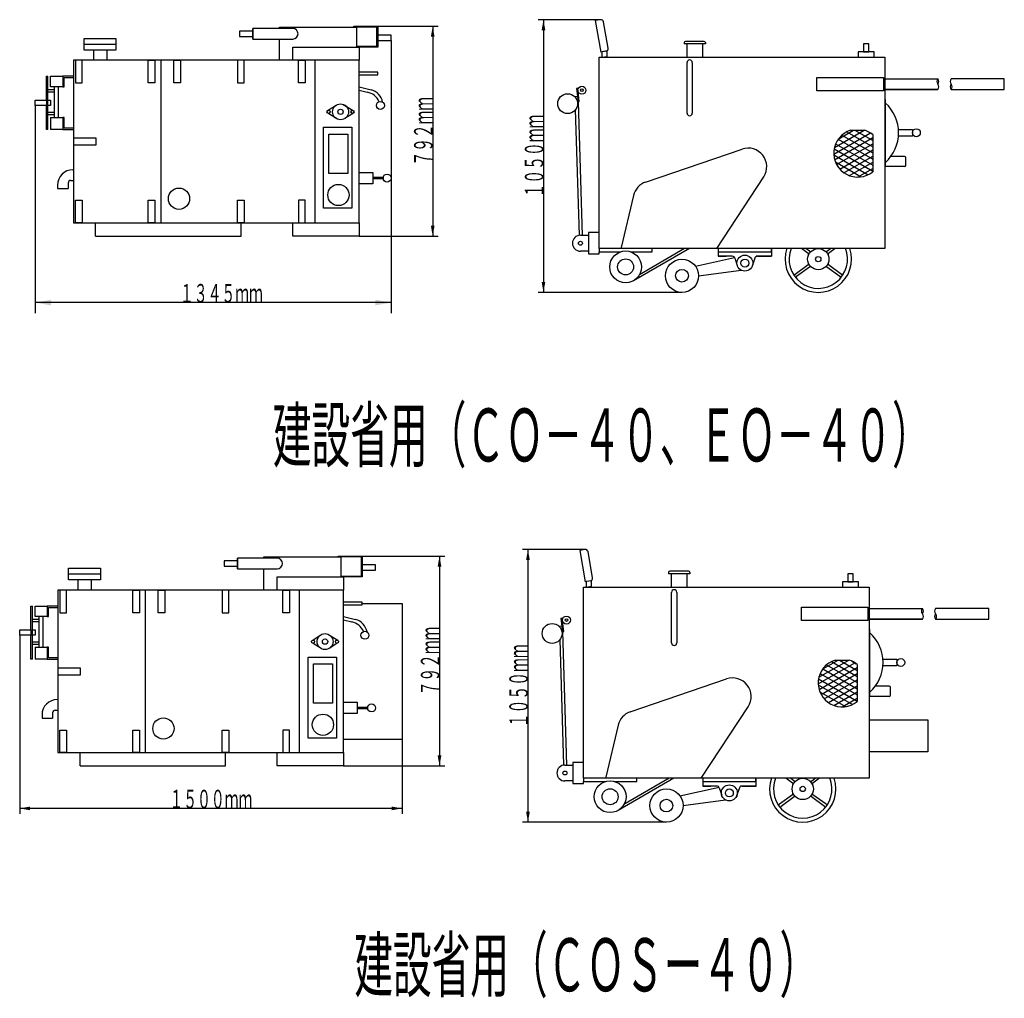
# Model space of a CAD drawing. Extents: x 167 to 3872, y -3363 to 321.
import ezdxf
from ezdxf.enums import TextEntityAlignment as Align

# ---------------------------------------------------------------- set-up
doc = ezdxf.new("R2010")
doc.units = 0
doc.header["$LTSCALE"] = 20
doc.header["$PDMODE"] = 65
doc.header["$PDSIZE"] = 0.2
doc.layers.get('DEFPOINTS').update_dxf_attribs({"linetype": 'CONTINUOUS'})
doc.layers.add('1', color=7, linetype='CONTINUOUS')
doc.styles.get("Standard").update_dxf_attribs({"font": 'MONOTXT.shx', "width": 0.8, "bigfont": 'BIGFONT.shx'})
doc.dimstyles.get("Standard").update_dxf_attribs({"dimtxt": 3.5, "dimasz": 2, "dimexe": 0, "dimexo": 0, "dimgap": 1, "dimtad": 1, "dimdec": 1, "dimcen": 0, "dimclrd": 256, "dimclre": 256, "dimclrt": 256, "dimazin": 3, "dimtfac": 1, "dimtdec": 1, "dimtix": 1, "dimtmove": 0, "dimatfit": 3, "dimtolj": 1})

# ---------------------------------------------------------------- blocks, each defined once
blk = doc.blocks.new('*D0')
at = {"layer": '1', "color": 7, "linetype": 'BYBLOCK'}
for p, q in [((1564.2, 242.7), (1564.2, -784.3)), ((225.2, -2.3), (225.2, -784.3)), ((1564.2, -744.3), (225.2, -744.3))]:
    blk.add_line(p, q, dxfattribs=at)
at = {"layer": '1', "color": 7, "linetype": 'CONTINUOUS'}
for points in [[(284.3, -733.8), (284.3, -754.7), (225.2, -744.3)], [(1505.1, -754.7), (1505.1, -733.8), (1564.2, -744.3)]]:
    blk.add_solid(points, dxfattribs=at)
at = {"layer": 'DEFPOINTS', "color": 7, "linetype": 'BYBLOCK'}
for p in [(1564.2, 242.7), (225.2, -2.3), (1564.2, -744.3)]:
    blk.add_point(p, dxfattribs=at)
at = {"layer": '1', "color": 4, "linetype": 'CONTINUOUS', "width": 0.650678}
blk.add_text('１３４５ｍｍ', height=70, dxfattribs=at).set_placement((770, -744.3), (1082, -744.3), align=Align.FIT)
blk = doc.blocks.new('*D1')
at = {"layer": '1', "color": 2, "linetype": 'BYBLOCK'}
for p, q in [((1514.2, 295.7), (1741, 295.7)), ((1721, 295.7), (1721, -494.3)), ((1444.2, -494.3), (1741, -494.3))]:
    blk.add_line(p, q, dxfattribs=at)
at = {"layer": '1', "color": 2, "linetype": 'CONTINUOUS'}
for points in [[(1728, 256.3), (1714.1, 256.3), (1721, 295.7)], [(1714.1, -454.9), (1728, -454.9), (1721, -494.3)]]:
    blk.add_solid(points, dxfattribs=at)
at = {"layer": 'DEFPOINTS', "color": 2, "linetype": 'BYBLOCK'}
for p in [(1514.2, 295.7), (1721, 295.7), (1444.2, -494.3)]:
    blk.add_point(p, dxfattribs=at)
at = {"layer": '1', "color": 4, "linetype": 'CONTINUOUS', "width": 0.648893}
blk.add_text('７９２ｍｍ', height=70, rotation=90, dxfattribs=at).set_placement((1721, -228.3), (1721, 29.7), align=Align.FIT)
blk = doc.blocks.new('*X0', base_point=(3327.4, -175.1))
at = {"layer": '1', "color": 7, "linetype": 'CONTINUOUS'}
for p, q in [((3230.2, -185.1), (3367.9, -105.6)), ((3232.7, -160.5), (3344.8, -95.8)), ((3247.2, -129), (3304.8, -95.8)), ((3279.7, -101.4), (3377, -157.6)), ((3310.1, -95.8), (3377, -134.5)), ((3356.2, -99.4), (3373.5, -109.3)), ((3233.5, -206.3), (3377, -123.4)), ((3237.4, -146.3), (3377, -226.9)), ((3241.1, -224.9), (3377, -146.5)), ((3247.3, -128.9), (3377, -203.8)), ((3261.2, -113.8), (3377, -180.7)), ((3231.5, -166), (3377, -250)), ((3252.6, -241.4), (3377, -169.6)), ((3230.4, -188.4), (3359.3, -262.8)), ((3236.5, -215), (3333.2, -270.9)), ((3268.3, -255.4), (3377, -192.7)), ((3289.3, -266.4), (3377, -215.8)), ((3319.9, -271.8), (3377, -238.9))]:
    blk.add_line(p, q, dxfattribs=at)
blk = doc.blocks.new('*D2')
at = {"layer": '1', "color": 2, "linetype": 'BYBLOCK'}
for p, q in [((2352.4, 320.5), (2117.8, 320.5)), ((2137.8, 320.5), (2137.8, -705.8)), ((2659, -705.8), (2117.8, -705.8))]:
    blk.add_line(p, q, dxfattribs=at)
at = {"layer": '1', "color": 2, "linetype": 'CONTINUOUS'}
for points in [[(2144.8, 281.1), (2130.9, 281.1), (2137.8, 320.5)], [(2130.9, -666.4), (2144.8, -666.4), (2137.8, -705.8)]]:
    blk.add_solid(points, dxfattribs=at)
at = {"layer": 'DEFPOINTS', "color": 2, "linetype": 'BYBLOCK'}
for p in [(2137.8, 320.5), (2352.4, 320.5), (2659, -705.8)]:
    blk.add_point(p, dxfattribs=at)
at = {"layer": '1', "color": 4, "linetype": 'CONTINUOUS', "width": 0.650678}
blk.add_text('１０５０ｍｍ', height=70, rotation=90, dxfattribs=at).set_placement((2137.8, -348.7), (2137.8, -36.7), align=Align.FIT)
blk = doc.blocks.new('*X1', base_point=(3269, -2169.4))
at = {"layer": '1', "color": 7, "linetype": 'CONTINUOUS'}
for p, q in [((3171.8, -2179.3), (3309.5, -2099.8)), ((3174.3, -2154.8), (3286.4, -2090.1)), ((3188.8, -2123.3), (3246.4, -2090.1)), ((3202.8, -2108.1), (3318.6, -2175)), ((3221.3, -2095.7), (3318.6, -2151.9)), ((3251.7, -2090.1), (3318.6, -2128.8)), ((3297.8, -2093.7), (3315.1, -2103.6)), ((3175.1, -2200.5), (3318.6, -2117.7)), ((3179, -2140.6), (3318.6, -2221.1)), ((3182.7, -2219.2), (3318.6, -2140.8)), ((3188.9, -2123.2), (3318.6, -2198)), ((3172, -2182.7), (3300.9, -2257.1)), ((3173.1, -2160.2), (3318.6, -2244.2)), ((3194.3, -2235.7), (3318.6, -2163.9)), ((3178.1, -2209.3), (3274.8, -2265.1)), ((3209.9, -2249.7), (3318.6, -2186.9)), ((3230.9, -2260.7), (3318.6, -2210)), ((3261.5, -2266.1), (3318.6, -2233.1))]:
    blk.add_line(p, q, dxfattribs=at)
blk = doc.blocks.new('*D3')
at = {"layer": '1', "color": 2, "linetype": 'BYBLOCK'}
for p, q in [((2294, -1673.8), (2059.4, -1673.8)), ((2079.4, -1673.8), (2079.4, -2700.1)), ((2600.7, -2700.1), (2059.4, -2700.1))]:
    blk.add_line(p, q, dxfattribs=at)
at = {"layer": '1', "color": 2, "linetype": 'CONTINUOUS'}
for points in [[(2086.4, -1713.2), (2072.5, -1713.2), (2079.4, -1673.8)], [(2072.5, -2660.7), (2086.4, -2660.7), (2079.4, -2700.1)]]:
    blk.add_solid(points, dxfattribs=at)
at = {"layer": 'DEFPOINTS', "color": 2, "linetype": 'BYBLOCK'}
for p in [(2079.4, -1673.8), (2294, -1673.8), (2600.7, -2700.1)]:
    blk.add_point(p, dxfattribs=at)
at = {"layer": '1', "color": 4, "linetype": 'CONTINUOUS', "width": 0.650678}
blk.add_text('１０５０ｍｍ', height=70, rotation=90, dxfattribs=at).set_placement((2079.4, -2342.9), (2079.4, -2030.9), align=Align.FIT)
blk = doc.blocks.new('*D4')
at = {"layer": '1', "color": 2, "linetype": 'BYBLOCK'}
for p, q in [((1455.8, -1698.5), (1766.6, -1698.5)), ((1746.6, -1698.5), (1746.6, -2488.5)), ((1385.8, -2488.5), (1766.6, -2488.5))]:
    blk.add_line(p, q, dxfattribs=at)
at = {"layer": '1', "color": 2, "linetype": 'CONTINUOUS'}
for points in [[(1753.6, -1737.9), (1739.7, -1737.9), (1746.6, -1698.5)], [(1739.7, -2449.1), (1753.6, -2449.1), (1746.6, -2488.5)]]:
    blk.add_solid(points, dxfattribs=at)
at = {"layer": 'DEFPOINTS', "color": 2, "linetype": 'BYBLOCK'}
for p in [(1455.8, -1698.5), (1746.6, -1698.5), (1385.8, -2488.5)]:
    blk.add_point(p, dxfattribs=at)
at = {"layer": '1', "color": 4, "linetype": 'CONTINUOUS', "width": 0.648893}
blk.add_text('７９２ｍｍ', height=70, rotation=90, dxfattribs=at).set_placement((1746.6, -2222.5), (1746.6, -1964.5), align=Align.FIT)
blk = doc.blocks.new('*D5')
at = {"layer": '1', "color": 2, "linetype": 'BYBLOCK'}
for p, q in [((166.8, -1996.5), (166.8, -2668.3)), ((1605.8, -2388.5), (1605.8, -2668.3)), ((1605.8, -2648.3), (166.8, -2648.3))]:
    blk.add_line(p, q, dxfattribs=at)
at = {"layer": '1', "color": 2, "linetype": 'CONTINUOUS'}
for points in [[(206.2, -2641.4), (206.2, -2655.3), (166.8, -2648.3)], [(1566.4, -2655.3), (1566.4, -2641.4), (1605.8, -2648.3)]]:
    blk.add_solid(points, dxfattribs=at)
at = {"layer": 'DEFPOINTS', "color": 2, "linetype": 'BYBLOCK'}
for p in [(166.8, -1996.5), (1605.8, -2388.5), (1605.8, -2648.3)]:
    blk.add_point(p, dxfattribs=at)
at = {"layer": '1', "color": 4, "linetype": 'CONTINUOUS', "width": 0.650678}
blk.add_text('１５００ｍｍ', height=70, dxfattribs=at).set_placement((730.3, -2648.3), (1042.3, -2648.3), align=Align.FIT)

msp = doc.modelspace()

# ---------------------------------------------------------------- linework, layer by layer
at = {"layer": '1', "color": 7, "linetype": 'CONTINUOUS'}
for p, q in [((2352.41, 320.52), (2332.71, 317.04)), ((2332.71, 317.04), (2353.55, 198.87)), ((2381.36, 213.92), (2363.99, 312.4)), ((1044.23, 277.74), (994.23, 277.74)), ((994.23, 277.74), (994.23, 257.74)), ((1194.23, 287.74), (1044.23, 287.74)), ((1044.23, 287.74), (1044.23, 247.74)), ((1044.23, 247.74), (1044.23, 287.74)), ((1144.23, 292.74), (1434.23, 292.74)), ((1144.23, 287.74), (1144.23, 292.74)), ((1424.23, 292.74), (1424.23, 295.74)), ((1424.23, 295.74), (1514.23, 295.74)), ((1434.23, 292.74), (1434.23, 217.74)), ((1511.23, 292.74), (1434.23, 292.74)), ((1511.23, 220.74), (1511.23, 292.74)), ((1514.23, 295.74), (1514.23, 217.74)), ((1514.23, 292.74), (1514.23, 217.74)), ((1564.23, 262.74), (1514.23, 262.74)), ((1564.23, 242.74), (1564.23, 262.74)), ((409.23, 205.74), (409.23, 249.74)), ((409.23, 249.74), (529.23, 249.74)), ((529.23, 227.74), (409.23, 227.74)), ((529.23, 249.74), (529.23, 205.74)), ((994.23, 257.74), (1044.23, 257.74)), ((1044.23, 247.74), (1194.23, 247.74)), ((1144.23, 167.74), (1144.23, 247.74)), ((1514.23, 242.74), (1564.23, 242.74)), ((2667.02, 234.17), (2667.02, 229.17)), ((2747.02, 229.17), (2667.02, 229.17)), ((2742.02, 239.17), (2672.02, 239.17)), ((2677.02, 229.17), (2677.02, 179.17)), ((2737.02, 229.17), (2677.02, 229.17)), ((2737.02, 179.17), (2737.02, 229.17)), ((2747.02, 234.17), (2747.02, 229.17)), ((3362.02, 229.17), (3342.02, 229.17)), ((3342.02, 229.17), (3342.02, 199.17)), ((3362.02, 199.17), (3362.02, 229.17)), ((529.23, 205.74), (409.23, 205.74)), ((444.23, 205.74), (444.23, 167.74)), ((494.23, 205.74), (494.23, 167.74)), ((1194.23, 167.74), (1194.23, 217.74)), ((1194.23, 217.74), (1444.23, 217.74)), ((1434.23, 220.74), (1511.23, 220.74)), ((1444.23, 217.74), (1444.23, 167.74)), ((1514.23, 217.74), (1444.23, 217.74)), ((2373.24, 202.34), (2353.55, 198.87)), ((2377.02, 203), (2357.02, 199.48)), ((2357.02, 199.48), (2357.02, 179.17)), ((2377.02, 182.7), (2377.02, 203)), ((3322.02, 199.17), (3322.02, 179.17)), ((3382.02, 199.17), (3322.02, 199.17)), ((3342.02, 199.17), (3362.02, 199.17)), ((3382.02, 179.17), (3382.02, 199.17)), ((369.23, 167.74), (369.23, -444.26)), ((1444.23, 167.74), (369.23, 167.74)), ((376.73, 167.74), (376.73, 82.74)), ((401.73, 167.74), (376.73, 167.74)), ((401.73, 82.74), (401.73, 167.74)), ((650.73, 82.74), (650.73, 167.74)), ((650.73, 167.74), (675.73, 167.74)), ((675.73, 167.74), (675.73, 82.74)), ((699.23, -444.26), (699.23, 167.74)), ((746.73, 82.74), (746.73, 167.74)), ((746.73, 167.74), (771.73, 167.74)), ((771.73, 167.74), (771.73, 82.74)), ((986.73, 167.74), (986.73, 82.74)), ((1011.73, 167.74), (986.73, 167.74)), ((1011.73, 82.74), (1011.73, 167.74)), ((1444.23, 167.74), (1194.23, 167.74)), ((1215.73, 82.74), (1215.73, 167.74)), ((1215.73, 167.74), (1240.73, 167.74)), ((1240.73, 167.74), (1240.73, 82.74)), ((1277.23, 167.74), (1277.23, -444.26)), ((1444.23, -444.26), (1444.23, 167.74)), ((2347.02, -540.83), (2347.02, 179.17)), ((2347.02, 179.17), (3422.02, 179.17)), ((2357.02, 179.17), (2377.02, 182.7)), ((2677.02, 179.17), (2737.02, 179.17)), ((2678.02, -30.83), (2678.02, 159.17)), ((2698.02, 159.17), (2698.02, -30.83)), ((3322.02, 179.17), (3382.02, 179.17)), ((3422.02, 179.17), (3422.02, -540.83)), ((1514.23, 122.74), (1444.23, 122.74)), ((1444.23, 112.74), (1514.23, 112.74)), ((1514.23, 112.74), (1514.23, 122.74)), ((267.23, 67.74), (267.23, 107.74)), ((267.23, 107.74), (273.23, 107.74)), ((273.23, -92.26), (273.23, 107.74)), ((283.23, 67.74), (283.23, 107.74)), ((283.23, 107.74), (329.23, 107.74)), ((369.23, 107.74), (329.23, 107.74)), ((329.23, 107.74), (329.23, 67.74)), ((334.23, 67.74), (334.23, 102.74)), ((334.23, 102.74), (369.23, 102.74)), ((376.73, 82.74), (401.73, 82.74)), ((675.73, 82.74), (650.73, 82.74)), ((771.73, 82.74), (746.73, 82.74)), ((986.73, 82.74), (1011.73, 82.74)), ((1240.73, 82.74), (1215.73, 82.74)), ((3167.02, 103.17), (3417.02, 103.17)), ((3167.02, 53.17), (3167.02, 103.17)), ((3417.02, 103.17), (3417.02, 53.17)), ((3422.02, 98.17), (3622.02, 98.17)), ((3872.02, 98.17), (3672.02, 98.17)), ((3872.02, 58.17), (3872.02, 98.17)), ((267.23, 17.74), (267.23, 67.74)), ((273.23, 57.74), (296.73, 57.74)), ((296.73, 47.74), (273.23, 47.74)), ((329.23, 67.74), (283.23, 67.74)), ((296.73, 67.74), (296.73, -47.26)), ((311.73, 67.74), (311.73, -47.26)), ((329.23, 67.74), (334.23, 67.74)), ((1444.23, 67.74), (1489.21, 56.49)), ((1444.23, 55.37), (1474.75, 47.74)), ((2266.75, 61.85), (2261.79, 61.25)), ((2261.79, 61.25), (2267.81, 11.61)), ((2272.78, 12.22), (2266.75, 61.85)), ((3417.02, 53.17), (3167.02, 53.17)), ((3622.02, 58.17), (3422.02, 58.17)), ((3422.02, 58.17), (3622.02, 58.17)), ((3672.02, 58.17), (3872.02, 58.17)), ((225.23, 17.74), (267.23, 17.74)), ((225.23, -2.26), (225.23, 17.74)), ((267.23, 17.74), (267.23, -2.26)), ((273.23, 17.74), (283.23, 17.74)), ((283.23, 17.74), (283.23, -2.26)), ((1384.54, 1.91), (1422.35, -21.14)), ((2265.4, 31.47), (2256, 30.4)), ((2264.29, 16.65), (2267.21, 16.58)), ((2267.81, 11.61), (2272.78, 12.22)), ((2267.81, 11.61), (2283.42, -491.27)), ((3424.32, 20.17), (3422.02, 20.17)), ((3422.02, 20.17), (3422.02, -229.83)), ((3424.32, 6.97), (3424.32, 20.17)), ((3424.32, -229.83), (3424.32, 6.97)), ((267.23, -2.26), (225.23, -2.26)), ((267.23, -47.26), (267.23, -2.26)), ((283.23, -2.26), (267.23, -2.26)), ((273.23, -27.26), (296.73, -27.26)), ((1325.45, -21.6), (1358.2, -0.9)), ((1362.96, -54.06), (1326.08, -31.37)), ((1422.37, -31.37), (1390.23, -51.64)), ((2273.41, -491.05), (2258.98, -17.64)), ((267.23, -92.26), (267.23, -47.26)), ((296.73, -37.26), (273.23, -37.26)), ((283.23, -47.26), (283.23, -92.26)), ((283.23, -47.26), (334.23, -47.26)), ((334.23, -47.26), (329.23, -47.26)), ((329.23, -47.26), (329.23, -92.26)), ((334.23, -87.26), (334.23, -47.26)), ((273.23, -92.26), (267.23, -92.26)), ((329.23, -92.26), (283.23, -92.26)), ((329.23, -92.26), (369.23, -92.26)), ((369.23, -87.26), (334.23, -87.26)), ((1310.23, -84.26), (1417.23, -84.26)), ((1310.23, -389.26), (1310.23, -84.26)), ((1330.73, -110.26), (1401.73, -110.26)), ((1330.73, -258.26), (1330.73, -110.26)), ((1401.73, -110.26), (1401.73, -258.26)), ((1417.23, -84.26), (1417.23, -389.26)), ((3293.59, -95.83), (3346.65, -95.83)), ((3473.8, -92.33), (3526, -92.33)), ((3526, -92.33), (3526, -117.33)), ((369.23, -125.76), (369.23, -150.76)), ((454.23, -125.76), (369.23, -125.76)), ((454.23, -150.76), (454.23, -125.76)), ((3377.02, -112.1), (3377.02, -251.56)), ((3526, -117.33), (3473.8, -117.33)), ((369.23, -150.76), (454.23, -150.76)), ((2522.39, -290.59), (2885.39, -166.59)), ((3497.02, -194.33), (3444.69, -194.33)), ((3502.02, -227.33), (3502.02, -199.33)), ((367.23, -244.26), (369.23, -244.26)), ((1401.73, -258.26), (1330.73, -258.26)), ((1444.23, -254.26), (1495.23, -254.26)), ((1495.23, -254.26), (1495.23, -297.26)), ((3422.02, -229.83), (3424.32, -229.83)), ((3497.02, -232.33), (3422.02, -232.33)), ((349.23, -294.26), (349.23, -314.26)), ((359.23, -284.26), (369.23, -284.26)), ((1495.23, -272.76), (1534.23, -272.76)), ((1534.23, -278.76), (1495.23, -278.76)), ((1534.23, -272.76), (1534.23, -278.76)), ((2790.02, -540.83), (2966.58, -271.18)), ((309.23, -302.26), (309.23, -314.26)), ((309.23, -314.26), (349.23, -314.26)), ((1495.23, -297.26), (1444.23, -297.26)), ((376.73, -444.26), (376.73, -359.26)), ((376.73, -359.26), (401.73, -359.26)), ((401.73, -359.26), (401.73, -444.26)), ((650.73, -444.26), (650.73, -359.26)), ((650.73, -359.26), (675.73, -359.26)), ((675.73, -359.26), (675.73, -444.26)), ((986.73, -444.26), (986.73, -359.26)), ((986.73, -359.26), (1011.73, -359.26)), ((1011.73, -359.26), (1011.73, -444.26)), ((1240.73, -359.26), (1215.73, -359.26)), ((1215.73, -359.26), (1215.73, -444.26)), ((1240.73, -444.26), (1240.73, -359.26)), ((2476.82, -341.05), (2430.48, -536.88)), ((1417.23, -389.26), (1310.23, -389.26)), ((369.23, -444.26), (1444.23, -444.26)), ((401.73, -444.26), (376.73, -444.26)), ((452.23, -494.26), (452.23, -444.26)), ((675.73, -444.26), (650.73, -444.26)), ((1011.73, -444.26), (986.73, -444.26)), ((1000.23, -494.26), (1000.23, -444.26)), ((1194.23, -494.26), (1194.23, -444.26)), ((1194.23, -444.26), (1444.23, -444.26)), ((1215.73, -444.26), (1240.73, -444.26)), ((1444.23, -444.26), (1444.23, -494.26)), ((2347.02, -480.83), (2307.02, -480.83)), ((2307.02, -480.83), (2307.02, -560.83)), ((452.23, -494.26), (1000.23, -494.26)), ((1444.23, -494.26), (1194.23, -494.26)), ((2272.87, -514.27), (2277.02, -513.33)), ((2277.02, -490.83), (2307.02, -490.83)), ((2307.02, -550.83), (2277.02, -550.83)), ((3422.02, -540.83), (2347.02, -540.83)), ((2347.02, -540.83), (2347.02, -552.83)), ((2347.02, -552.83), (2428.91, -552.83)), ((2347.02, -560.83), (2347.02, -552.83)), ((2465.14, -552.83), (2547.02, -552.83)), ((2687.18, -540.83), (2476.99, -662.01)), ((2669.16, -540.83), (2499.19, -639.67)), ((2547.02, -552.83), (2547.02, -540.83)), ((2669.53, -540.83), (2669.44, -540.67)), ((2795.7, -540.83), (2795.7, -552.83)), ((2795.7, -540.83), (2795.7, -569.83)), ((2795.7, -552.83), (2995.7, -552.83)), ((2795.7, -552.83), (2795.7, -569.83)), ((2995.7, -552.83), (2995.7, -540.83)), ((2995.7, -540.83), (2995.7, -569.83)), ((2995.7, -552.83), (2995.7, -569.83)), ((3133.59, -559.09), (3108.46, -540.83)), ((3139.46, -551), (3125.47, -540.83)), ((3204.58, -551), (3218.57, -540.83)), ((3235.58, -540.83), (3210.46, -559.09)), ((2307.02, -560.83), (2347.02, -560.83)), ((2709.82, -606.88), (2856.99, -574.64)), ((2795.7, -569.83), (2825.7, -569.83)), ((2848.44, -569.83), (2795.7, -569.83)), ((2857.95, -576.73), (2866.99, -604.42)), ((2933.38, -576.59), (2921.73, -610.63)), ((2996.37, -569.83), (2937.72, -569.83)), ((2942.85, -569.83), (2996.37, -569.83)), ((2995.7, -569.83), (2965.7, -569.83)), ((2721.55, -643.23), (2881.54, -622.18)), ((3133.59, -602.57), (3084.52, -638.22)), ((3139.46, -610.66), (3090.4, -646.31)), ((3253.64, -646.31), (3204.58, -610.66)), ((3259.52, -638.22), (3210.46, -602.57)), ((2499.19, -639.67), (2498.82, -639.04)), ((2500.48, -637.28), (2500.83, -637.88)), ((1085.84, -1701.54), (1375.84, -1701.54)), ((1085.84, -1706.54), (1085.84, -1701.54)), ((1365.84, -1701.54), (1365.84, -1698.54)), ((1365.84, -1698.54), (1455.84, -1698.54)), ((1375.84, -1701.54), (1375.84, -1776.54)), ((1452.84, -1701.54), (1375.84, -1701.54)), ((1452.84, -1773.54), (1452.84, -1701.54)), ((1455.84, -1698.54), (1455.84, -1776.54)), ((1455.84, -1701.54), (1455.84, -1776.54)), ((2294.02, -1673.76), (2274.32, -1677.23)), ((2274.32, -1677.23), (2295.16, -1795.41)), ((2322.96, -1780.35), (2305.6, -1681.87)), ((985.84, -1716.54), (935.84, -1716.54)), ((935.84, -1716.54), (935.84, -1736.54)), ((935.84, -1736.54), (985.84, -1736.54)), ((1135.84, -1706.54), (985.84, -1706.54)), ((985.84, -1706.54), (985.84, -1746.54)), ((985.84, -1746.54), (985.84, -1706.54)), ((1505.84, -1731.54), (1455.84, -1731.54)), ((1505.84, -1751.54), (1505.84, -1731.54)), ((350.84, -1788.54), (350.84, -1744.54)), ((350.84, -1744.54), (470.84, -1744.54)), ((470.84, -1766.54), (350.84, -1766.54)), ((470.84, -1744.54), (470.84, -1788.54)), ((985.84, -1746.54), (1135.84, -1746.54)), ((1085.84, -1826.54), (1085.84, -1746.54)), ((1135.84, -1826.54), (1135.84, -1776.54)), ((1135.84, -1776.54), (1385.84, -1776.54)), ((1375.84, -1773.54), (1452.84, -1773.54)), ((1385.84, -1776.54), (1385.84, -1826.54)), ((1455.84, -1776.54), (1385.84, -1776.54)), ((1455.84, -1751.54), (1505.84, -1751.54)), ((2608.63, -1760.11), (2608.63, -1765.11)), ((2688.63, -1765.11), (2608.63, -1765.11)), ((2683.63, -1755.11), (2613.63, -1755.11)), ((2618.63, -1765.11), (2618.63, -1815.11)), ((2678.63, -1765.11), (2618.63, -1765.11)), ((2678.63, -1815.11), (2678.63, -1765.11)), ((2688.63, -1760.11), (2688.63, -1765.11)), ((3303.63, -1765.11), (3283.63, -1765.11)), ((3283.63, -1765.11), (3283.63, -1795.11)), ((3303.63, -1795.11), (3303.63, -1765.11)), ((470.84, -1788.54), (350.84, -1788.54)), ((385.84, -1788.54), (385.84, -1826.54)), ((435.84, -1788.54), (435.84, -1826.54)), ((2288.63, -2535.11), (2288.63, -1815.11)), ((2288.63, -1815.11), (3363.63, -1815.11)), ((2314.85, -1791.94), (2295.16, -1795.41)), ((2318.63, -1791.27), (2298.63, -1794.8)), ((2298.63, -1794.8), (2298.63, -1815.11)), ((2298.63, -1815.11), (2318.63, -1811.58)), ((2318.63, -1811.58), (2318.63, -1791.27)), ((2618.63, -1815.11), (2678.63, -1815.11)), ((3263.63, -1795.11), (3263.63, -1815.11)), ((3323.63, -1795.11), (3263.63, -1795.11)), ((3263.63, -1815.11), (3323.63, -1815.11)), ((3283.63, -1795.11), (3303.63, -1795.11)), ((3323.63, -1815.11), (3323.63, -1795.11)), ((3363.63, -1815.11), (3363.63, -2535.11)), ((310.84, -1826.54), (310.84, -2438.54)), ((1385.84, -1826.54), (310.84, -1826.54)), ((318.34, -1826.54), (318.34, -1911.54)), ((343.34, -1826.54), (318.34, -1826.54)), ((343.34, -1911.54), (343.34, -1826.54)), ((592.34, -1911.54), (592.34, -1826.54)), ((592.34, -1826.54), (617.34, -1826.54)), ((617.34, -1826.54), (617.34, -1911.54)), ((640.84, -2438.54), (640.84, -1826.54)), ((688.34, -1911.54), (688.34, -1826.54)), ((688.34, -1826.54), (713.34, -1826.54)), ((713.34, -1826.54), (713.34, -1911.54)), ((928.34, -1826.54), (928.34, -1911.54)), ((953.34, -1826.54), (928.34, -1826.54)), ((953.34, -1911.54), (953.34, -1826.54)), ((1385.84, -1826.54), (1135.84, -1826.54)), ((1157.34, -1911.54), (1157.34, -1826.54)), ((1157.34, -1826.54), (1182.34, -1826.54)), ((1182.34, -1826.54), (1182.34, -1911.54)), ((1218.84, -1826.54), (1218.84, -2438.54)), ((1385.84, -2438.54), (1385.84, -1826.54)), ((2619.63, -2025.11), (2619.63, -1835.11)), ((2639.63, -1835.11), (2639.63, -2025.11)), ((208.84, -1926.54), (208.84, -1886.54)), ((208.84, -1886.54), (214.84, -1886.54)), ((214.84, -2086.54), (214.84, -1886.54)), ((224.84, -1926.54), (224.84, -1886.54)), ((224.84, -1886.54), (270.84, -1886.54)), ((310.84, -1886.54), (270.84, -1886.54)), ((270.84, -1886.54), (270.84, -1926.54)), ((1455.84, -1871.54), (1385.84, -1871.54)), ((1385.84, -1881.54), (1455.84, -1881.54)), ((1455.84, -1881.54), (1455.84, -1871.54)), ((1455.84, -1876.54), (1605.84, -1876.54)), ((1605.84, -1876.54), (1605.84, -2388.54)), ((208.84, -1976.54), (208.84, -1926.54)), ((270.84, -1926.54), (224.84, -1926.54)), ((238.34, -1926.54), (238.34, -2041.54)), ((253.34, -1926.54), (253.34, -2041.54)), ((270.84, -1926.54), (275.84, -1926.54)), ((275.84, -1926.54), (275.84, -1891.54)), ((275.84, -1891.54), (310.84, -1891.54)), ((318.34, -1911.54), (343.34, -1911.54)), ((617.34, -1911.54), (592.34, -1911.54)), ((713.34, -1911.54), (688.34, -1911.54)), ((928.34, -1911.54), (953.34, -1911.54)), ((1182.34, -1911.54), (1157.34, -1911.54)), ((1385.84, -1926.54), (1430.82, -1937.78)), ((3108.63, -1891.11), (3358.63, -1891.11)), ((3108.63, -1941.11), (3108.63, -1891.11)), ((3358.63, -1891.11), (3358.63, -1941.11)), ((3363.63, -1896.11), (3563.63, -1896.11)), ((3813.63, -1896.11), (3613.63, -1896.11)), ((3813.63, -1936.11), (3813.63, -1896.11)), ((214.84, -1936.54), (238.34, -1936.54)), ((238.34, -1946.54), (214.84, -1946.54)), ((1385.84, -1938.9), (1416.36, -1946.54)), ((2207.01, -1962.81), (2197.61, -1963.88)), ((2208.36, -1932.42), (2203.4, -1933.02)), ((2203.4, -1933.02), (2209.42, -1982.66)), ((2214.39, -1982.06), (2208.36, -1932.42)), ((3358.63, -1941.11), (3108.63, -1941.11)), ((3563.63, -1936.11), (3363.63, -1936.11)), ((3363.63, -1936.11), (3563.63, -1936.11)), ((3613.63, -1936.11), (3813.63, -1936.11)), ((166.84, -1976.54), (208.84, -1976.54)), ((166.84, -1996.54), (166.84, -1976.54)), ((208.84, -1996.54), (166.84, -1996.54)), ((208.84, -1976.54), (208.84, -1996.54)), ((208.84, -2041.54), (208.84, -1996.54)), ((224.84, -1996.54), (208.84, -1996.54)), ((214.84, -1976.54), (224.84, -1976.54)), ((224.84, -1976.54), (224.84, -1996.54)), ((1267.06, -2015.88), (1299.81, -1995.18)), ((1326.15, -1992.36), (1363.96, -2015.41)), ((2205.9, -1977.62), (2208.82, -1977.7)), ((2209.42, -1982.66), (2214.39, -1982.06)), ((2209.42, -1982.66), (2225.03, -2485.55)), ((3365.93, -1974.11), (3363.63, -1974.11)), ((3363.63, -1974.11), (3363.63, -2224.11)), ((3365.93, -1987.3), (3365.93, -1974.11)), ((3365.93, -2224.11), (3365.93, -1987.3)), ((214.84, -2021.54), (238.34, -2021.54)), ((238.34, -2031.54), (214.84, -2031.54)), ((1304.57, -2048.34), (1267.69, -2025.65)), ((1363.98, -2025.65), (1331.84, -2045.91)), ((2215.02, -2485.32), (2200.59, -2011.92)), ((208.84, -2086.54), (208.84, -2041.54)), ((224.84, -2041.54), (224.84, -2086.54)), ((224.84, -2041.54), (275.84, -2041.54)), ((275.84, -2041.54), (270.84, -2041.54)), ((270.84, -2041.54), (270.84, -2086.54)), ((275.84, -2081.54), (275.84, -2041.54)), ((214.84, -2086.54), (208.84, -2086.54)), ((270.84, -2086.54), (224.84, -2086.54)), ((270.84, -2086.54), (310.84, -2086.54)), ((310.84, -2081.54), (275.84, -2081.54)), ((1251.84, -2078.54), (1358.84, -2078.54)), ((1251.84, -2383.54), (1251.84, -2078.54)), ((1272.34, -2104.54), (1343.34, -2104.54)), ((1272.34, -2252.54), (1272.34, -2104.54)), ((1343.34, -2104.54), (1343.34, -2252.54)), ((1358.84, -2078.54), (1358.84, -2383.54)), ((3235.2, -2090.11), (3288.26, -2090.11)), ((3318.63, -2106.37), (3318.63, -2245.84)), ((3415.41, -2086.61), (3467.61, -2086.61)), ((3467.61, -2111.61), (3415.41, -2111.61)), ((3467.61, -2086.61), (3467.61, -2111.61)), ((310.84, -2120.04), (310.84, -2145.04)), ((395.84, -2120.04), (310.84, -2120.04)), ((310.84, -2145.04), (395.84, -2145.04)), ((395.84, -2145.04), (395.84, -2120.04)), ((2464, -2284.86), (2827, -2160.86)), ((3438.63, -2188.61), (3386.3, -2188.61)), ((3443.63, -2221.61), (3443.63, -2193.61)), ((308.84, -2238.54), (310.84, -2238.54)), ((1343.34, -2252.54), (1272.34, -2252.54)), ((1385.84, -2248.54), (1436.84, -2248.54)), ((1436.84, -2248.54), (1436.84, -2291.54)), ((3363.63, -2224.11), (3365.93, -2224.11)), ((3438.63, -2226.61), (3363.63, -2226.61)), ((250.84, -2296.54), (250.84, -2308.54)), ((290.84, -2288.54), (290.84, -2308.54)), ((300.84, -2278.54), (310.84, -2278.54)), ((1436.84, -2291.54), (1385.84, -2291.54)), ((1436.84, -2267.04), (1475.84, -2267.04)), ((1475.84, -2273.04), (1436.84, -2273.04)), ((1475.84, -2267.04), (1475.84, -2273.04)), ((2731.63, -2535.11), (2908.19, -2265.45)), ((250.84, -2308.54), (290.84, -2308.54)), ((3363.63, -2315.11), (3583.63, -2315.11)), ((3583.63, -2315.11), (3583.63, -2435.11)), ((318.34, -2438.54), (318.34, -2353.54)), ((318.34, -2353.54), (343.34, -2353.54)), ((343.34, -2353.54), (343.34, -2438.54)), ((592.34, -2438.54), (592.34, -2353.54)), ((592.34, -2353.54), (617.34, -2353.54)), ((617.34, -2353.54), (617.34, -2438.54)), ((928.34, -2438.54), (928.34, -2353.54)), ((928.34, -2353.54), (953.34, -2353.54)), ((953.34, -2353.54), (953.34, -2438.54)), ((1182.34, -2353.54), (1157.34, -2353.54)), ((1157.34, -2353.54), (1157.34, -2438.54)), ((1182.34, -2438.54), (1182.34, -2353.54)), ((2418.43, -2335.32), (2372.09, -2531.16)), ((1358.84, -2383.54), (1251.84, -2383.54)), ((1605.84, -2388.54), (1385.84, -2388.54)), ((310.84, -2438.54), (1385.84, -2438.54)), ((343.34, -2438.54), (318.34, -2438.54)), ((393.84, -2488.54), (393.84, -2438.54)), ((617.34, -2438.54), (592.34, -2438.54)), ((953.34, -2438.54), (928.34, -2438.54)), ((941.84, -2488.54), (941.84, -2438.54)), ((1135.84, -2488.54), (1135.84, -2438.54)), ((1135.84, -2438.54), (1385.84, -2438.54)), ((1157.34, -2438.54), (1182.34, -2438.54)), ((1385.84, -2438.54), (1385.84, -2488.54)), ((3583.63, -2435.11), (3363.63, -2435.11)), ((2288.63, -2475.11), (2248.63, -2475.11)), ((2248.63, -2475.11), (2248.63, -2555.11)), ((393.84, -2488.54), (941.84, -2488.54)), ((1385.84, -2488.54), (1135.84, -2488.54)), ((2214.48, -2508.55), (2218.63, -2507.61)), ((2218.63, -2485.11), (2248.63, -2485.11)), ((2248.63, -2545.11), (2218.63, -2545.11)), ((2248.63, -2555.11), (2288.63, -2555.11)), ((3363.63, -2535.11), (2288.63, -2535.11)), ((2288.63, -2535.11), (2288.63, -2547.11)), ((2288.63, -2547.11), (2370.51, -2547.11)), ((2288.63, -2555.11), (2288.63, -2547.11)), ((2406.75, -2547.11), (2488.63, -2547.11)), ((2628.79, -2535.11), (2418.6, -2656.29)), ((2610.77, -2535.11), (2440.8, -2633.95)), ((2488.63, -2547.11), (2488.63, -2535.11)), ((2611.14, -2535.11), (2611.05, -2534.94)), ((2737.31, -2535.11), (2737.31, -2547.11)), ((2737.31, -2535.11), (2737.31, -2564.11)), ((2737.31, -2547.11), (2937.31, -2547.11)), ((2737.31, -2547.11), (2737.31, -2564.11)), ((2937.31, -2547.11), (2937.31, -2535.11)), ((2937.31, -2535.11), (2937.31, -2564.11)), ((2937.31, -2547.11), (2937.31, -2564.11)), ((3075.2, -2553.36), (3050.07, -2535.11)), ((3081.07, -2545.27), (3067.08, -2535.11)), ((3146.19, -2545.27), (3160.18, -2535.11)), ((3177.19, -2535.11), (3152.06, -2553.36)), ((2651.43, -2601.16), (2798.6, -2568.91)), ((2737.31, -2564.11), (2767.31, -2564.11)), ((2790.05, -2564.11), (2737.31, -2564.11)), ((2799.56, -2571), (2808.59, -2598.69)), ((2874.99, -2570.87), (2863.34, -2604.91)), ((2937.98, -2564.11), (2879.33, -2564.11)), ((2884.46, -2564.11), (2937.98, -2564.11)), ((2937.31, -2564.11), (2907.31, -2564.11)), ((2663.15, -2637.5), (2823.15, -2616.45)), ((3075.2, -2596.85), (3026.13, -2632.5)), ((3081.07, -2604.94), (3032.01, -2640.59)), ((3195.25, -2640.59), (3146.19, -2604.94)), ((3201.13, -2632.5), (3152.06, -2596.85)), ((2440.8, -2633.95), (2440.43, -2633.31)), ((2442.09, -2631.55), (2442.44, -2632.15))]:
    msp.add_line(p, q, dxfattribs=at)
for centre, radius in [((2228.78, 4.6), 37.5), ((2282.72, 55.04), 15), ((2282.72, 55.04), 5), ((1374.23, -26.26), 30), ((1524.23, -2.26), 15), ((1329.23, -26.26), 6), ((1374.23, -26.26), 10), ((1419.23, -26.26), 6), ((3541, -104.83), 15), ((1549.23, -275.76), 15), ((766.23, -353.26), 40), ((1366.23, -339.26), 40), ((2277.02, -520.83), 7.5), ((2447.02, -610.03), 60), ((3172.02, -580.83), 40), ((2447.02, -610.03), 30), ((2659.05, -643.33), 62.5), ((2895.7, -595.73), 30), ((2895.7, -595.73), 15), ((3172.02, -580.83), 10), ((2659.05, -643.33), 24), ((2224.33, -1939.24), 15), ((2170.39, -1989.68), 37.5), ((2224.33, -1939.24), 5), ((1315.84, -2020.54), 30), ((1465.84, -1996.54), 15), ((1270.84, -2020.54), 6), ((1315.84, -2020.54), 10), ((1360.84, -2020.54), 6), ((3482.61, -2099.11), 15), ((1490.84, -2270.04), 15), ((1307.84, -2333.54), 40), ((707.84, -2347.54), 40), ((2218.63, -2515.11), 7.5), ((2388.63, -2604.31), 60), ((3113.63, -2575.11), 40), ((2388.63, -2604.31), 30), ((2600.65, -2637.61), 62.5), ((2837.31, -2590.01), 30), ((2837.31, -2590.01), 15), ((3113.63, -2575.11), 10), ((2600.65, -2637.61), 24)]:
    msp.add_circle(centre, radius, dxfattribs=at)
for centre, radius, start, end in [((2354.14, 310.67), 10, 10, 100), ((1194.23, 267.74), 20, 270, 90), ((2672.02, 234.17), 5, 90, 180), ((2742.02, 234.17), 5, 0, 90), ((2371.51, 212.19), 10, 280, 10), ((2688.02, 159.17), 10, 0, 180), ((3633.2, 88.17), 15, 138.18969, 221.81031), ((3610.84, 88.17), 15, 318.18969, 41.81031), ((3610.84, 68.17), 15, 318.18969, 41.81031), ((3683.2, 88.17), 15, 138.18969, 221.81031), ((3683.2, 68.17), 15, 138.18969, 221.81031), ((3660.84, 68.17), 15, 318.18969, 41.81031), ((1463.98, -11.29), 60, 22.74561, 79.66026), ((1473.66, -1.13), 60, 10.87721, 74.90125), ((3324.32, -104.83), 150, 311.81031, 48.18969), ((2688.02, -30.83), 10, 180, 0), ((3320.12, -181.83), 90, 107.14621, 309.21427), ((3320.12, -181.83), 90, 50.78573, 72.85379), ((2908.02, -232.83), 70, 326.78423, 108.86005), ((3497.02, -199.33), 5, 0, 90), ((367.23, -302.26), 58, 90, 180), ((3497.02, -227.33), 5, 270, 0), ((359.23, -294.26), 10, 90, 180), ((2545.02, -356.83), 70, 108.86005, 166.96857), ((2277.02, -520.83), 30, 90, 270), ((3172.02, -580.83), 125, 160.94416, 18.66292), ((3172.02, -580.83), 110, 158.67631, 22.05324), ((3142.4, -546.95), 5, 234, 311.16041), ((3201.64, -546.95), 5, 228.83959, 306), ((2848.44, -579.83), 10, 18.0707, 90), ((2942.85, -579.83), 10, 90, 161.10771), ((3130.65, -563.13), 5, 336.83959, 54), ((3213.39, -563.13), 5, 126, 203.16041), ((3130.65, -598.53), 5, 306, 23.16041), ((3142.4, -614.71), 5, 48.83959, 126), ((3201.64, -614.71), 5, 54, 131.16041), ((3213.39, -598.53), 5, 156.83959, 234), ((3081.58, -634.18), 5, 210.53498, 306), ((3093.34, -650.36), 5, 126, 221.46502), ((3250.7, -650.36), 5, 318.53498, 54), ((3262.46, -634.18), 5, 234, 329.46502), ((2295.75, -1683.61), 10, 10, 100), ((1135.84, -1726.54), 20, 270, 90), ((2613.63, -1760.11), 5, 90, 180), ((2683.63, -1760.11), 5, 0, 90), ((2313.12, -1782.09), 10, 280, 10), ((2629.63, -1835.11), 10, 0, 180), ((3574.81, -1906.11), 15, 138.18969, 221.81031), ((3552.45, -1906.11), 15, 318.18969, 41.81031), ((3552.45, -1926.11), 15, 318.18969, 41.81031), ((3624.81, -1906.11), 15, 138.18969, 221.81031), ((3624.81, -1926.11), 15, 138.18969, 221.81031), ((3602.45, -1926.11), 15, 318.18969, 41.81031), ((1405.59, -2005.56), 60, 22.74561, 79.66026), ((1415.27, -1995.4), 60, 10.87721, 74.90125), ((3265.93, -2099.11), 150, 311.81031, 48.18969), ((2629.63, -2025.11), 10, 180, 0), ((3261.73, -2176.11), 90, 107.14621, 309.21427), ((3261.73, -2176.11), 90, 50.78573, 72.85379), ((2849.63, -2227.11), 70, 326.78423, 108.86005), ((3438.63, -2193.61), 5, 0, 90), ((3438.63, -2221.61), 5, 270, 0), ((308.84, -2296.54), 58, 90, 180), ((300.84, -2288.54), 10, 90, 180), ((2486.63, -2351.11), 70, 108.86005, 166.96857), ((2218.63, -2515.11), 30, 90, 270), ((3113.63, -2575.11), 125, 160.94416, 18.66292), ((3113.63, -2575.11), 110, 158.67631, 22.05324), ((3072.26, -2557.41), 5, 336.83959, 54), ((3084.01, -2541.23), 5, 234, 311.16041), ((3143.25, -2541.23), 5, 228.83959, 306), ((3155, -2557.41), 5, 126, 203.16041), ((2790.05, -2574.11), 10, 18.0707, 90), ((2884.46, -2574.11), 10, 90, 161.10771), ((3072.26, -2592.8), 5, 306, 23.16041), ((3155, -2592.8), 5, 156.83959, 234), ((3084.01, -2608.98), 5, 48.83959, 126), ((3143.25, -2608.98), 5, 54, 131.16041), ((3023.19, -2628.45), 5, 210.53498, 306), ((3034.95, -2644.63), 5, 126, 221.46502), ((3192.31, -2644.63), 5, 318.53498, 54), ((3204.07, -2628.45), 5, 234, 329.46502)]:
    msp.add_arc(centre, radius, start, end, dxfattribs=at)

# ---------------------------------------------------------------- block references
for name, p in [('*X0', (3327.41, -175.13)), ('*X1', (3269.02, -2169.4))]:
    msp.add_blockref(name, p, dxfattribs=at)

# ---------------------------------------------------------------- texts
for s, width, p, p2 in [('建設省用（ＣＯ－４０、ＥＯ－４０）', 0.627789, (1119.26, -1342.78), (3595.26, -1342.78)), ('建設省用（ＣＯＳー４０）', 0.629416, (1425.87, -3337.05), (3171.87, -3337.05))]:
    msp.add_text(s, height=200, dxfattribs=dict(at, width=width)).set_placement(p, p2, align=Align.FIT)

# ---------------------------------------------------------------- dimensions: what is measured, and where the dimension line sits
at = {"layer": '1', "color": 2, "linetype": 'CONTINUOUS'}
for base, p1, p2, text, picture, middle in [((2137.81, 320.52), (2659.05, -705.83), (2352.41, 320.52), '1050mm', '*D2', (2082.81, -192.66)), ((1721.02, 295.74), (1444.23, -494.26), (1514.23, 295.74), '792mm', '*D1', (1666.02, -99.26)), ((1746.62, -1698.54), (1385.84, -2488.54), (1455.84, -1698.54), '792mm', '*D4', (1691.62, -2093.54)), ((2079.42, -1673.76), (2600.65, -2700.11), (2294.02, -1673.76), '1050mm', '*D3', (2024.42, -2186.93))]:
    dim = msp.add_linear_dim(base=base, p1=p1, p2=p2, angle=90, text=text, dimstyle='STANDARD', override={"dimscale": 20, "dimtxt": 3.5, "dimasz": 2}, dxfattribs=at)
    dim.commit()
    dim.dimension.update_dxf_attribs({"geometry": picture, "text_midpoint": middle})
at = {"layer": '1', "color": 7, "linetype": 'CONTINUOUS'}
dim = msp.add_linear_dim(base=(1564.23, -744.26), p1=(225.23, -2.26), p2=(1564.23, 242.74), text='1345mm', dimstyle='STANDARD', override={"dimscale": 20, "dimtxt": 3.5, "dimasz": 3}, dxfattribs=at)
dim.commit()
dim.dimension.update_dxf_attribs({"geometry": '*D0', "text_midpoint": (894.73, -689.26)})
at = {"layer": '1', "color": 2, "linetype": 'CONTINUOUS'}
dim = msp.add_linear_dim(base=(1605.84, -2648.32), p1=(166.84, -1996.54), p2=(1605.84, -2388.54), text='1500mm', dimstyle='STANDARD', override={"dimscale": 20, "dimtxt": 3.5, "dimasz": 2}, dxfattribs=at)
dim.commit()
dim.dimension.update_dxf_attribs({"geometry": '*D5', "text_midpoint": (886.34, -2593.32)})

doc.saveas('drawing.dxf')
